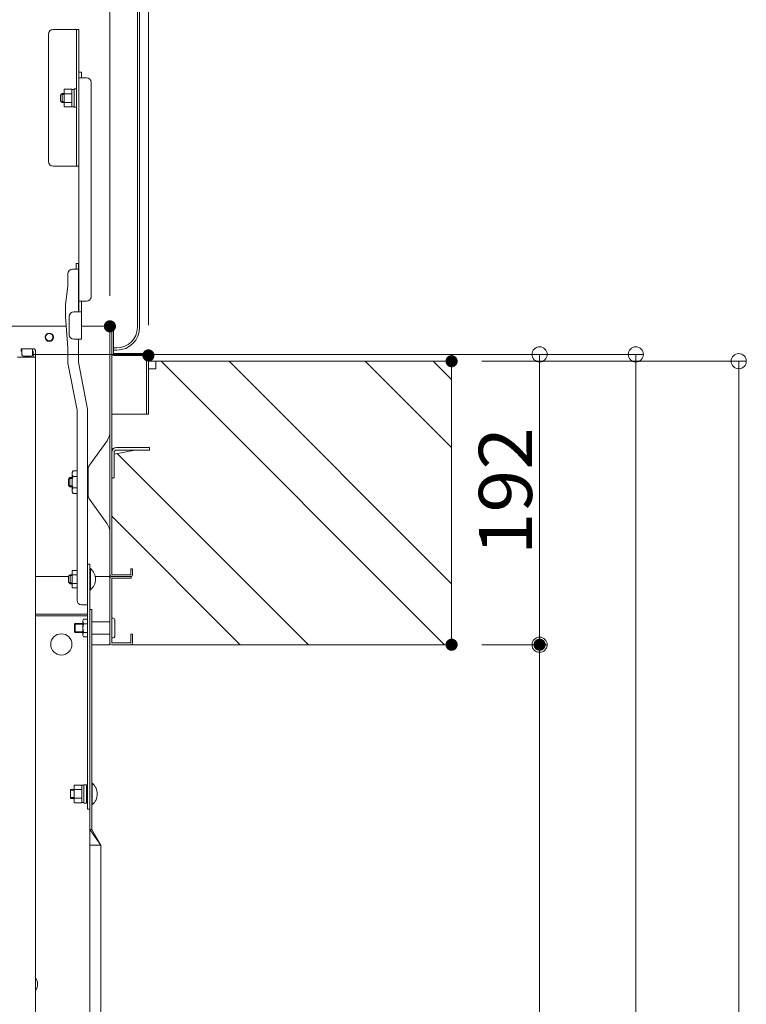
# Model space of a CAD drawing. Units: millimetres. Extents: x -2000 to 2000, y -1385 to 1385.
# Drawn here: x 966 to 1205, y 720 to 1045 of the extents above; entities that cross this region are included whole.
import ezdxf

# ---------------------------------------------------------------- set-up
doc = ezdxf.new("R2010")
doc.units = ezdxf.units.MM
doc.header["$LTSCALE"] = 10
for name, color, linetype in [('1', 7, 'Continuous'), ('HATCH', 7, 'Continuous'), ('sunpou', 7, 'Continuous')]:
    doc.layers.add(name, color=color, linetype=linetype)
doc.styles.add('ＭＳ ゴシック', font='txt', dxfattribs={"height": 1})

# ---------------------------------------------------------------- blocks, each defined once
blk = doc.blocks.new('_ORIGIN_0-2_')
at = {"layer": 'sunpou', "color": 1, "linetype": 'Continuous', "lineweight": 5}
blk.add_line((0, 0), (-1, 0), dxfattribs=at)
blk.add_circle((0, 0), 0.5, dxfattribs=at)

msp = doc.modelspace()

# ---------------------------------------------------------------- linework, layer by layer
at = {"color": 4, "linetype": 'Continuous', "lineweight": 5}
for p, q in [((1004.62, 943.37), (1004.62, 1244.37)), ((1005.37, 943.37), (1005.37, 1244.37)), ((975.32, 1040.07), (975.32, 998.07)), ((976.82, 1041.57), (985.32, 1041.57)), ((984.57, 996.57), (984.57, 1041.57)), ((985.32, 1041.57), (985.32, 996.57)), ((985.37, 1027.57), (985.37, 948.46)), ((985.37, 1027.57), (986.17, 1027.57)), ((986.17, 1027.57), (986.17, 1025.65)), ((987.87, 1025.65), (985.37, 1025.65)), ((989.37, 953.46), (989.37, 1024.15)), ((979.82, 1020.49), (979.32, 1019.99)), ((979.32, 1017.99), (979.32, 1019.99)), ((980.52, 1020.49), (979.82, 1020.49)), ((979.82, 1020.49), (979.82, 1017.49)), ((983.02, 1021.87), (980.52, 1021.87)), ((980.52, 1016.1), (980.52, 1021.87)), ((983.02, 1020.43), (980.52, 1020.43)), ((983.02, 1016.1), (983.02, 1021.87)), ((983.02, 1021.86), (983.77, 1021.86)), ((984.57, 1021.99), (983.77, 1021.99)), ((983.77, 1017.46), (983.77, 1021.99)), ((979.32, 1017.99), (979.82, 1017.49)), ((980.52, 1017.49), (979.82, 1017.49)), ((983.02, 1017.54), (980.52, 1017.54)), ((983.77, 1015.99), (983.77, 1019.07)), ((983.02, 1016.1), (980.52, 1016.1)), ((983.02, 1016.11), (983.77, 1016.11)), ((984.57, 1015.99), (983.77, 1015.99)), ((976.82, 996.57), (985.32, 996.57)), ((984.42, 962.53), (984.42, 964.46)), ((984.42, 964.46), (985.22, 964.46)), ((985.22, 948.46), (985.22, 964.46)), ((985.37, 948.46), (985.37, 964.46)), ((983.22, 962.53), (985.22, 962.53)), ((981.72, 961.03), (981.72, 956.96)), ((981.72, 956.96), (980.97, 950.96)), ((987.87, 951.96), (985.37, 951.96)), ((986.17, 951.96), (986.17, 939.46)), ((980.97, 950.96), (980.97, 946.87)), ((983.67, 948.46), (986.17, 948.46)), ((981.72, 936.65), (980.97, 946.87)), ((982.17, 946.96), (982.17, 940.96)), ((981.2, 943.72), (865.57, 943.72)), ((996.17, 943.72), (986.17, 943.72)), ((995.57, 861.22), (995.57, 943.72)), ((996.17, 943.12), (996.17, 934.72)), ((996.77, 934.72), (996.77, 943.12)), ((983.67, 939.46), (986.17, 939.46)), ((985.22, 931.87), (985.22, 939.46)), ((966.32, 936.33), (966.32, 935.53)), ((966.32, 936.33), (970.27, 936.33)), ((966.32, 935.53), (966.57, 935.53)), ((966.57, 936.33), (966.57, 934.33)), ((970.27, 936.33), (966.57, 936.33)), ((970.07, 936.33), (970.07, 934.33)), ((970.07, 935.53), (970.27, 935.53)), ((970.27, 935.53), (970.27, 933.58)), ((971.07, 935.53), (971.07, 717.4)), ((981.72, 936.65), (981.72, 931.57)), ((997.87, 936.62), (996.77, 936.62)), ((996.77, 935.87), (997.87, 935.87)), ((971.07, 933.58), (965.07, 933.58)), ((967.07, 933.83), (969.57, 933.83)), ((988.22, 916.41), (985.22, 931.87)), ((996.17, 861.82), (996.17, 934.72)), ((1007.67, 934.72), (996.77, 934.72)), ((996.77, 934.72), (1007.67, 934.72)), ((1007.67, 934.12), (996.77, 934.12)), ((1007.67, 934.12), (1007.67, 914.72)), ((1008.27, 914.72), (1008.27, 934.12)), ((1008.27, 932.22), (1108.27, 932.22)), ((1010.77, 929.72), (1010.77, 932.22)), ((984.72, 916.11), (981.72, 931.57)), ((1008.27, 929.72), (1010.77, 929.72)), ((984.72, 853.39), (984.72, 916.11)), ((988.22, 851.89), (988.22, 916.41)), ((1008.27, 914.72), (996.17, 914.72)), ((1008.27, 914.72), (1007.67, 914.72)), ((994.63, 906.01), (988.84, 897.97)), ((996.97, 901.56), (1003.75, 902.92)), ((1008.67, 903.72), (997.72, 903.72)), ((1008.67, 902.92), (997.72, 902.92)), ((1008.67, 902.92), (1008.67, 903.72)), ((996.17, 902.22), (996.17, 893.72)), ((996.97, 902.17), (996.97, 893.72)), ((988.37, 888.13), (988.37, 896.51)), ((981.89, 893.32), (982.39, 893.82)), ((981.89, 891.32), (981.89, 893.32)), ((983.09, 893.55), (982.12, 893.55)), ((983.09, 893.82), (982.39, 893.82)), ((982.39, 893.82), (982.39, 890.82)), ((983.44, 896.07), (983.09, 895.47)), ((983.09, 895.47), (983.09, 889.17)), ((983.24, 893.55), (983.24, 893.55)), ((984.72, 896.07), (983.44, 896.07)), ((983.44, 894.19), (984.72, 894.19)), ((996.17, 893.72), (996.97, 893.72)), ((996.47, 893.67), (996.17, 893.67)), ((996.47, 893.72), (996.47, 893.67)), ((981.89, 891.32), (982.39, 890.82)), ((983.09, 891.09), (982.12, 891.09)), ((983.09, 890.82), (982.39, 890.82)), ((983.24, 891.09), (983.24, 891.09)), ((983.44, 890.45), (984.72, 890.45)), ((983.44, 888.57), (983.09, 889.17)), ((984.72, 888.57), (983.44, 888.57)), ((994.63, 878.63), (988.84, 886.67)), ((988.22, 865.32), (988.97, 865.32)), ((988.97, 553.32), (988.97, 865.32)), ((988.97, 863.82), (989.17, 863.82)), ((989.17, 863.82), (989.17, 856.82)), ((995.57, 861.82), (995.57, 866.22)), ((1002.47, 863.72), (1003.07, 863.72)), ((1002.47, 863.72), (1002.47, 861.82)), ((1003.07, 863.72), (1003.07, 861.82)), ((981.97, 861.22), (971.07, 861.22)), ((981.97, 861.32), (982.47, 861.82)), ((981.97, 859.32), (981.97, 861.32)), ((982.47, 861.82), (982.47, 858.82)), ((983.12, 861.82), (982.47, 861.82)), ((984.72, 863.21), (983.12, 863.21)), ((983.12, 857.43), (983.12, 863.21)), ((984.72, 861.76), (983.12, 861.76)), ((995.57, 861.22), (990.73, 861.22)), ((995.57, 861.22), (995.57, 838.72)), ((995.57, 839.32), (995.57, 860.62)), ((996.17, 861.82), (1002.47, 861.82)), ((996.17, 861.22), (1002.47, 861.22)), ((996.17, 861.22), (1002.57, 861.22)), ((996.17, 839.32), (996.17, 860.62)), ((996.17, 860.62), (1002.57, 860.62)), ((1002.57, 861.22), (1002.57, 860.62)), ((981.97, 859.32), (982.47, 858.82)), ((983.12, 858.82), (982.47, 858.82)), ((984.72, 858.88), (983.12, 858.88)), ((984.72, 857.43), (983.12, 857.43)), ((988.97, 856.82), (989.17, 856.82)), ((986.22, 851.89), (988.22, 851.89)), ((988.22, 784.52), (988.22, 851.89)), ((971.07, 848.82), (988.22, 848.82)), ((971.07, 848.22), (988.22, 848.22)), ((988.97, 850.32), (989.57, 850.32)), ((989.57, 850.32), (989.57, 777.77)), ((996.67, 847.47), (996.17, 847.47)), ((996.17, 840.97), (996.17, 847.47)), ((984.17, 845.72), (983.92, 845.47)), ((983.92, 842.97), (983.92, 845.47)), ((984.17, 845.72), (986.67, 845.72)), ((984.17, 842.72), (984.17, 845.72)), ((986.91, 847.1), (986.67, 846.67)), ((986.67, 846.67), (986.67, 841.77)), ((988.22, 847.1), (986.91, 847.1)), ((986.91, 845.65), (988.22, 845.65)), ((995.57, 846.22), (989.57, 846.22)), ((997.17, 841.47), (997.17, 846.97)), ((984.17, 842.72), (983.92, 842.97)), ((984.17, 842.72), (986.67, 842.72)), ((986.91, 841.35), (986.67, 841.77)), ((986.91, 842.79), (988.22, 842.79)), ((988.22, 841.35), (986.91, 841.35)), ((995.57, 842.22), (989.57, 842.22)), ((996.67, 840.97), (996.17, 840.97)), ((1003.07, 842.22), (1002.47, 842.22)), ((1002.47, 842.22), (1002.47, 839.32)), ((1003.07, 842.22), (1003.07, 839.32)), ((995.57, 838.72), (989.57, 838.72)), ((1002.47, 839.32), (996.17, 839.32)), ((1002.47, 838.72), (996.17, 838.72)), ((1002.47, 838.72), (1108.27, 838.72)), ((983.77, 786.63), (983.77, 792.41)), ((986.27, 792.41), (983.77, 792.41)), ((986.27, 786.63), (986.27, 792.41)), ((986.27, 788), (986.27, 792.4)), ((986.27, 792.4), (987.02, 792.4)), ((987.82, 792.52), (987.02, 792.52)), ((987.02, 792.52), (987.02, 786.52)), ((987.02, 788), (987.02, 792.4)), ((987.82, 792.52), (987.82, 786.52)), ((989.57, 786.02), (989.57, 793.02)), ((989.57, 793.02), (989.77, 793.02)), ((989.77, 793.02), (989.77, 786.02)), ((982.57, 788.02), (982.57, 791.02)), ((983.77, 791.02), (982.57, 791.02)), ((986.27, 790.96), (983.77, 790.96)), ((987.82, 791.65), (988.22, 791.65)), ((989.57, 791.65), (989.57, 787.4)), ((989.57, 791.65), (989.57, 787.4)), ((989.57, 787.4), (989.57, 791.65)), ((983.77, 788.02), (982.57, 788.02)), ((986.27, 788.08), (983.77, 788.08)), ((986.27, 786.63), (983.77, 786.63)), ((986.27, 786.65), (986.27, 788)), ((986.27, 786.65), (987.02, 786.65)), ((987.02, 786.65), (987.02, 788)), ((987.82, 786.52), (987.02, 786.52)), ((987.82, 787.4), (988.22, 787.4)), ((989.57, 786.02), (989.77, 786.02)), ((988.22, 784.52), (988.97, 784.52)), ((988.97, 777.77), (992.57, 772.57)), ((988.97, 777.77), (989.57, 777.77)), ((992.57, 772.57), (989.57, 777.77)), ((992.57, 772.57), (988.97, 772.57)), ((992.57, 772.57), (992.57, 562.32))]:
    msp.add_line(p, q, dxfattribs=at)
for centre, radius in [((975.57, 940.12), 1.38), ((975.57, 940.12), 1.2), ((979.57, 838.82), 3.5)]:
    msp.add_circle(centre, radius, dxfattribs=at)
for centre, radius, start, end in [((976.82, 1040.07), 1.5, 90, 180), ((987.87, 1024.15), 1.5, 0, 90), ((976.82, 998.07), 1.5, 180, 270), ((983.22, 961.03), 1.5, 90, 180), ((987.87, 953.46), 1.5, 270, 0), ((983.67, 946.96), 1.5, 90, 180), ((996.17, 943.12), 0.6, 0, 180.0175), ((997.87, 943.37), 6.75, 270, 0), ((997.87, 943.37), 7.5, 270, 0), ((983.67, 940.96), 1.5, 180, 270), ((970.27, 935.53), 0.8, 0, 90), ((970.27, 935.53), 0.8, 0, 90), ((967.07, 934.33), 0.5, 180, 270), ((969.57, 934.33), 0.5, 270, 0), ((996.77, 934.72), 0.6, 180, 270), ((1007.67, 934.12), 0.6, 0.0001, 90), ((990.57, 908.93), 5, 324.2463, 0), ((997.72, 902.17), 1.55, 90, 180), ((997.72, 902.17), 0.75, 90, 180), ((990.87, 896.51), 2.5, 144.2462, 180), ((984.54, 895.13), 1.44, 180, 220.5314), ((988.33, 892.32), 5.24, 159.0499, 200.9501), ((984.54, 889.51), 1.44, 139.4686, 180), ((990.87, 888.13), 2.5, 180, 215.7537), ((990.57, 875.71), 5, 360, 35.7537), ((986.27, 860.32), 4.55, 309.7148, 50.2852), ((996.17, 861.82), 0.6, 180, 270), ((996.17, 860.62), 0.6, 90, 180), ((1002.47, 861.82), 0.6, 270, 0), ((986.22, 853.39), 1.5, 180, 270), ((996.67, 846.97), 0.5, 0, 90), ((987.85, 846.38), 1.18, 180, 217.5561), ((990.97, 844.22), 4.3, 160.5485, 199.4515), ((987.85, 842.07), 1.18, 142.4439, 180), ((996.67, 841.47), 0.5, 270, 0), ((996.17, 839.32), 0.6, 180, 270), ((1002.47, 839.32), 0.6, 270, 0), ((986.87, 789.52), 4.55, 309.7148, 50.2852), ((968.36, 726.8), 3.37, 323.5356, 36.4644)]:
    msp.add_arc(centre, radius, start, end, dxfattribs=at)
at = {"layer": '1', "color": 7, "linetype": 'Continuous', "lineweight": 5}
for p, q in [((980.52, 1020.21), (979.54, 1020.21)), ((980.52, 1017.76), (979.55, 1017.76)), ((983.12, 861.55), (982.2, 861.55)), ((983.12, 859.09), (982.2, 859.09)), ((986.67, 845.45), (983.92, 845.45)), ((986.67, 842.99), (983.92, 842.99)), ((983.77, 790.75), (982.57, 790.75)), ((983.77, 788.29), (982.57, 788.29))]:
    msp.add_line(p, q, dxfattribs=at)
at = {"layer": 'DEFPOINTS', "color": 7, "linetype": 'Continuous', "lineweight": 5, "const_width": 2}
for points in [[(996.57, 943.72, 0.414214), (995.57, 944.72, 0.414214), (994.57, 943.72, 0.414214), (995.57, 942.72, 0.414214)], [(1009.27, 934.12, 0.414214), (1008.27, 935.12, 0.414214), (1007.27, 934.12, 0.414214), (1008.27, 933.12, 0.414214)], [(1109.27, 932.22, 0.414214), (1108.27, 933.22, 0.414214), (1107.27, 932.22, 0.414214), (1108.27, 931.22, 0.414214)], [(1109.27, 838.72, 0.414214), (1108.27, 839.72, 0.414214), (1107.27, 838.72, 0.414214), (1108.27, 837.72, 0.414214)], [(1109.27, 838.72, 0.414214), (1108.27, 839.72, 0.414214), (1107.27, 838.72, 0.414214), (1108.27, 837.72, 0.414214)], [(1138.29, 838.72, 0.414214), (1137.29, 839.72, 0.414214), (1136.29, 838.72, 0.414214), (1137.29, 837.72, 0.414214)]]:
    msp.add_lwpolyline(points, format="xyb", close=True, dxfattribs=at)
at = {"layer": 'HATCH', "color": 3, "linetype": 'Continuous', "lineweight": 5}
for p, q in [((1108.27, 932.22), (1010.77, 932.22)), ((1010.77, 932.22), (1010.77, 929.72)), ((1012.43, 932.22), (1105.93, 838.72)), ((1034.88, 932.22), (1108.27, 858.83)), ((1079.78, 932.22), (1108.27, 903.73)), ((1102.23, 932.22), (1108.27, 926.18)), ((1108.27, 838.72), (1108.27, 932.22)), ((1010.77, 929.72), (1008.27, 929.72)), ((1008.27, 929.72), (1008.27, 914.72)), ((1008.27, 914.72), (996.17, 914.72)), ((996.17, 914.72), (996.17, 902.17)), ((996.17, 903.58), (996.56, 903.19)), ((1003.75, 902.92), (996.97, 901.56)), ((997.72, 903.72), (1008.67, 903.72)), ((1008.67, 902.92), (1003.75, 902.92)), ((1008.67, 903.72), (1008.67, 902.92)), ((996.97, 901.56), (996.97, 893.72)), ((997.98, 901.77), (1061.03, 838.72)), ((996.47, 893.67), (996.17, 893.67)), ((996.17, 893.67), (996.17, 861.82)), ((996.97, 893.72), (996.47, 893.72)), ((996.47, 893.72), (996.47, 893.67)), ((996.17, 881.13), (1038.58, 838.72)), ((1002.47, 861.82), (1002.47, 863.72)), ((1002.47, 863.72), (1003.07, 863.72)), ((1003.07, 863.72), (1003.07, 861.82)), ((996.17, 861.82), (1002.47, 861.82)), ((1002.57, 860.62), (996.17, 860.62)), ((996.17, 860.62), (996.17, 847.47)), ((1002.57, 861.23), (1002.57, 860.62)), ((996.17, 847.47), (996.67, 847.47)), ((997.17, 846.97), (997.17, 841.47)), ((996.67, 840.97), (996.17, 840.97)), ((996.17, 840.97), (996.17, 839.32)), ((1002.47, 839.32), (1002.47, 842.22)), ((1002.47, 842.22), (1003.07, 842.22)), ((1003.07, 842.22), (1003.07, 839.32)), ((996.17, 839.32), (1002.47, 839.32)), ((1002.47, 838.72), (1108.27, 838.72))]:
    msp.add_line(p, q, dxfattribs=at)
for centre, radius, start, end in [((997.72, 902.17), 1.55, 90, 180), ((1002.47, 861.82), 0.6, 279.5941, 0), ((996.67, 846.97), 0.5, 0, 90), ((996.67, 841.47), 0.5, 270, 0), ((1002.47, 839.32), 0.6, 270, 0)]:
    msp.add_arc(centre, radius, start, end, dxfattribs=at)
at = {"layer": 'sunpou', "color": 1, "linetype": 'Continuous', "lineweight": 5}
for p, q in [((1008.27, 944.12), (1008.27, 1309.62)), ((995.57, 953.72), (995.57, 1274.17)), ((970.45, 934.47), (1171.52, 934.47)), ((970.45, 934.47), (1139.79, 934.47)), ((1118.27, 932.22), (1205.47, 932.22)), ((1137.29, 929.47), (1137.29, 843.72)), ((1169.02, 929.47), (1169.02, -1143.64)), ((1202.97, 927.22), (1202.97, -1299.63)), ((1118.27, 838.72), (1139.79, 838.72)), ((1118.27, 838.72), (1139.79, 838.72)), ((1137.29, 833.72), (1137.29, 556.82))]:
    msp.add_line(p, q, dxfattribs=at)

# ---------------------------------------------------------------- block references
at = {"layer": 'sunpou', "color": 1, "linetype": 'Continuous', "lineweight": 5, "xscale": 5, "yscale": 5}
for p, rotation in [((1137.29, 934.47), 90), ((1169.02, 934.47), 90), ((1202.97, 932.22), 90), ((1137.29, 838.72), 270), ((1137.29, 838.72), 90)]:
    msp.add_blockref('_ORIGIN_0-2_', p, dxfattribs=dict(at, rotation=rotation))

# ---------------------------------------------------------------- texts
at = {"layer": 'sunpou', "color": 2, "linetype": 'Continuous', "lineweight": 18, "style": 'ＭＳ ゴシック', "width": 1.062422}
msp.add_text('192', height=17.526, rotation=90, dxfattribs=at).set_placement((1134.79, 868.22))

doc.saveas('drawing.dxf')
